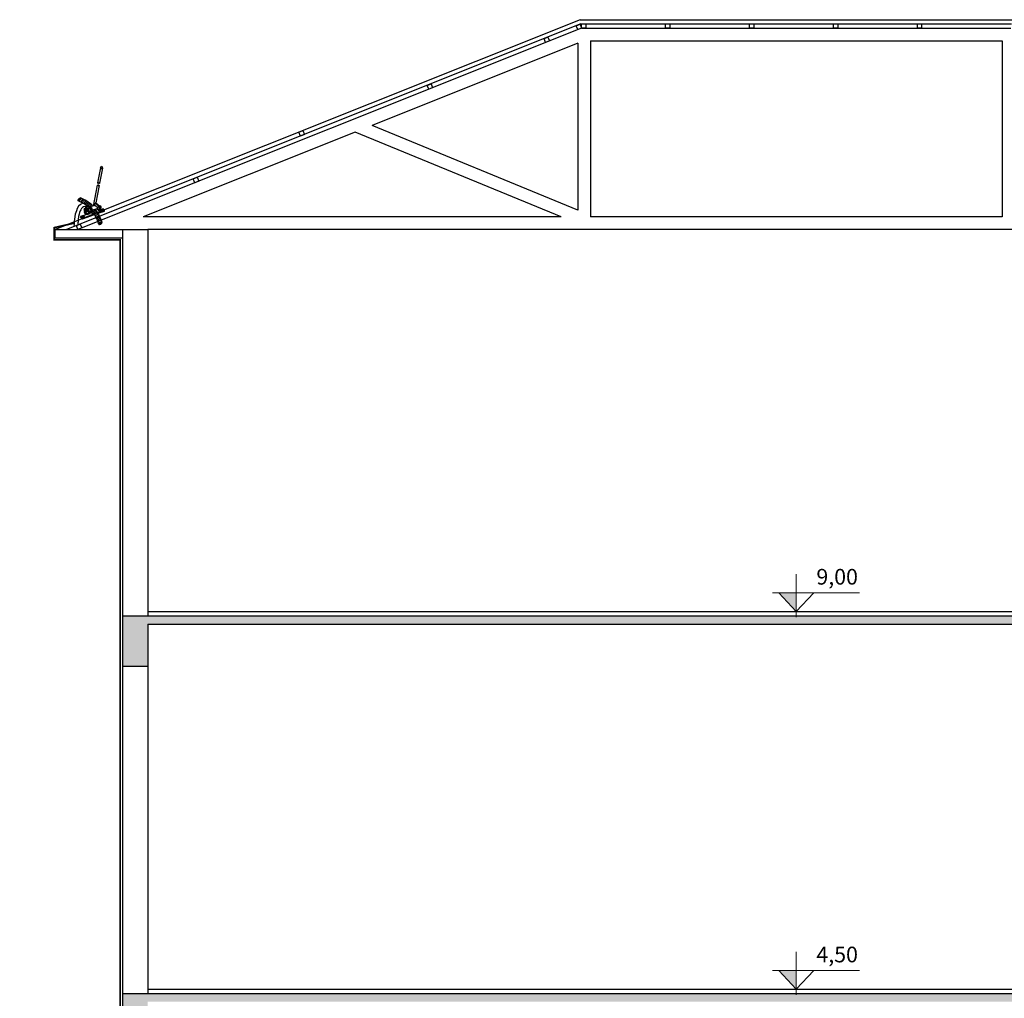
# Model space of a CAD drawing. Units: metres. Extents: x -296 to 2200, y -369 to 540.
# Drawn here: x 1987 to 1999, y 511 to 523 of the extents above; entities that cross this region are included whole.
import ezdxf

# ---------------------------------------------------------------- set-up
doc = ezdxf.new("R2010")
doc.units = ezdxf.units.M
doc.layers.add('01', color=1, linetype='Continuous', lineweight=9)
for name, color, linetype in [('15', 1, 'Continuous'), ('25', 2, 'Continuous'), ('SPDA', 1, 'Continuous')]:
    doc.layers.add(name, color=color, linetype=linetype)
doc.styles.add('RomanS', font='arial.ttf')

# ---------------------------------------------------------------- blocks, each defined once
blk = doc.blocks.new('A$C2FFE1875')
at = {"layer": '01', "ltscale": 0.1}
blk.add_hatch(color=256, dxfattribs=at).paths.add_polyline_path([(0.2151, 0.2203), (0.0559, 0.2203), (0.2151, 0.0506)])
for p, q in [((0.2151, 0), (0.2151, 0.3901)), ((0, 0.2203), (0.7912, 0.2203)), ((0.2151, 0.0506), (0.0559, 0.2203)), ((0.2151, 0.0506), (0.3742, 0.2203))]:
    blk.add_line(p, q, dxfattribs=at)
blk = doc.blocks.new('CABPAR')
at = {"layer": '25', "color": 0}
for p, q in [((137.2, 193.4), (137.2, 193)), ((137.5, 193.8), (138.6, 193.8)), ((138.6, 193.4), (137.5, 193.4)), ((138.6, 193.8), (138.6, 194.2)), ((138.6, 193), (138.6, 193.4)), ((139, 193.8), (140, 193.8)), ((140.1, 193.4), (139, 193.4)), ((140.3, 193.4), (140.3, 193))]:
    blk.add_line(p, q, dxfattribs=at)
blk.add_lwpolyline([(137.2, 193, 0.171363), (137.3, 192.7, 0.104784), (137.7, 192.5, 0.066292), (138.2, 192.3, 0.052434), (138.8, 192.2, 0.052434), (139.4, 192.3, 0.066292), (139.9, 192.5, 0.104784), (140.2, 192.7, 0.171363), (140.3, 193, 0.171363)], format="xyb", dxfattribs=at)
for points in [[(139, 194.2), (139, 193.8)], [(139, 193.4), (139, 193)]]:
    blk.add_lwpolyline(points, dxfattribs=at)
for centre, start, end in [((138.2, 193.4), 156.6029, 180), ((139.3, 193.4), 360, 23.2617)]:
    blk.add_arc(centre, 1, start, end, dxfattribs=at)
for points, knots in [([(137.3, 193.6), (137.3, 193.5), (137.3, 193.4), (137.6, 193.1), (137.7, 193.1), (138.1, 192.9), (138.4, 192.9), (139, 192.8), (139.3, 192.9), (139.9, 193.1), (140.1, 193.2), (140.3, 193.5), (140.3, 193.7), (140.1, 193.9), (140, 194.1), (139.6, 194.2), (139.3, 194.3), (138.8, 194.4), (138.5, 194.3), (138, 194.2), (137.7, 194.1), (137.4, 193.9), (137.3, 193.8), (137.3, 193.6), (137.3, 193.6), (137.3, 193.6)], [0, 0, 0, 0, 0.494464, 0.494464, 0.988928, 0.988928, 1.483392, 1.483392, 2.137893, 2.137893, 2.792394, 2.792394, 3.446894, 3.446894, 3.994497, 3.994497, 4.5421, 4.5421, 5.089703, 5.089703, 5.637306, 5.637306, 6.184909, 6.184909, 6.283185, 6.283185, 6.283185, 6.283185]), ([(137.5, 193.8), (137.5, 193.7), (137.4, 193.7), (137.4, 193.6), (137.4, 193.6), (137.4, 193.6), (137.4, 193.6), (137.4, 193.5), (137.5, 193.5), (137.5, 193.5), (137.5, 193.4)], [5.8463039, 5.8463039, 5.8463039, 5.8463039, 6.180354, 6.180354, 6.2831853, 6.2831853, 6.2831853, 6.5890722, 6.5890722, 6.6212886, 6.6212886, 6.6212886, 6.6212886]), ([(139, 194.2), (138.9, 194.2), (138.7, 194.2), (138.6, 194.2), (138.6, 194.2), (138.6, 194.2)], [10.8721339, 10.8721339, 10.8721339, 10.8721339, 11.0851133, 11.0851133, 11.1153248, 11.1153248, 11.1153248, 11.1153248]), ([(138.6, 193), (138.7, 193), (138.8, 193), (138.9, 193), (138.9, 193), (139, 193)], [7.7341555, 7.7341555, 7.7341555, 7.7341555, 7.9027734, 7.9027734, 7.9773547, 7.9773547, 7.9773547, 7.9773547]), ([(140.1, 193.4), (140.1, 193.5), (140.1, 193.5), (140.1, 193.6), (140.1, 193.7), (140.1, 193.7), (140.1, 193.8), (140, 193.8)], [9.0870699, 9.0870699, 9.0870699, 9.0870699, 9.3535221, 9.3535221, 9.6944157, 9.6944157, 9.8615353, 9.8615353, 9.8615353, 9.8615353])]:
    blk.add_open_spline(points, degree=3, knots=knots, dxfattribs=at)
blk = doc.blocks.new('PARAFUSO')
at = {"layer": '15', "color": 0}
blk.add_blockref('CABPAR', (-138.8, -193), dxfattribs=at)

msp = doc.modelspace()

# ---------------------------------------------------------------- hatches: boundary and pattern name
h = msp.add_hatch(color=2)
h.dxf.hatch_style = 1
h.paths.add_polyline_path([(2004.2179, 515.554), (1988.1679, 515.554), (1988.1679, 514.954), (1988.4679, 514.954), (1988.4679, 515.454), (2003.9179, 515.454), (2003.9179, 514.954), (2004.2179, 514.954)])
h.paths.add_polyline_path([(2004.2179, 511.054), (1988.1679, 511.054), (1988.1679, 510.454), (1988.4679, 510.454), (1988.4679, 510.954), (2003.9179, 510.954), (2003.9179, 510.454), (2004.2179, 510.454)])
h.paths.add_polyline_path([(2004.2179, 506.554), (1988.1679, 506.554), (1988.1679, 505.954), (1988.4679, 505.954), (1988.4679, 506.454), (2003.9179, 506.454), (2003.9179, 505.954), (2004.2179, 505.954)])
h.paths.add_polyline_path([(2017.9929, 506.454), (2004.2179, 506.454), (2004.2179, 506.354), (2017.9929, 506.354)])
h.paths.add_polyline_path([(2018.5929, 506.454), (2031.3929, 506.454), (2031.3929, 505.454), (2031.9929, 505.454), (2031.9929, 506.554), (2031.3929, 506.554), (2018.5929, 506.554), (2017.9929, 506.554), (2017.9929, 505.454), (2018.5929, 505.454)])
h.paths.add_polyline_path([(2046.0679, 506.454), (2054.3679, 506.454), (2054.3679, 505.954), (2054.6679, 505.954), (2054.6679, 506.354), (2064.0003, 506.354), (2064.0003, 506.454), (2054.6679, 506.454), (2054.6679, 506.554), (2045.7679, 506.554), (2045.7679, 506.454), (2031.9929, 506.454), (2031.9929, 506.354), (2045.7679, 506.354), (2045.7679, 505.954), (2046.0679, 505.954)])

# ---------------------------------------------------------------- linework, layer by layer
at = {"color": 2}
for p, q in [((1993.6179, 522.654), (1987.3679, 520.154)), ((1993.6179, 522.654), (1998.7679, 522.654)), ((1993.6275, 522.604), (1987.5025, 520.154)), ((1993.6371, 522.554), (1987.6371, 520.154)), ((1993.6275, 522.604), (1998.7582, 522.604)), ((1993.6371, 522.554), (1998.7486, 522.554)), ((1993.741, 522.404), (1998.6447, 522.404)), ((1993.741, 522.404), (1993.741, 520.304)), ((1998.6447, 522.404), (1998.6447, 520.304)), ((1993.591, 522.374), (1991.1409, 521.3939)), ((1993.591, 522.374), (1993.591, 520.3851)), ((1993.591, 520.3851), (1991.1409, 521.3939)), ((1990.9411, 521.314), (1988.416, 520.304)), ((1993.394, 520.304), (1990.9411, 521.314)), ((1993.394, 520.304), (1988.416, 520.304)), ((1998.6447, 520.304), (1993.741, 520.304)), ((1987.3679, 520.154), (1988.1679, 520.154)), ((1987.3679, 520.054), (1987.3679, 520.154)), ((1988.1679, 520.154), (1988.1679, 505.954)), ((1988.1679, 520.154), (1988.4679, 520.154)), ((1988.4679, 520.154), (1988.4679, 515.554)), ((2003.9179, 520.154), (1988.4679, 520.154)), ((1987.3679, 520.054), (1988.1679, 520.054)), ((1988.4679, 515.604), (2003.9179, 515.604)), ((1988.1679, 515.554), (2004.2179, 515.554)), ((1988.4679, 515.454), (1988.4679, 511.054)), ((1988.4679, 515.454), (2003.9179, 515.454)), ((1988.1679, 514.954), (1988.4679, 514.954)), ((1988.1679, 511.054), (2004.2179, 511.054)), ((1988.4679, 511.104), (2003.9179, 511.104))]:
    msp.add_line(p, q, dxfattribs=at)
for points in [[(1993.5907, 522.5354), (1993.5721, 522.5818), (1993.6185, 522.6004), (1993.6371, 522.554)], [(1993.6371, 522.554), (1993.6371, 522.604), (1993.6871, 522.604), (1993.6871, 522.554)], [(1994.6371, 522.554), (1994.6371, 522.604), (1994.6871, 522.604), (1994.6871, 522.554)], [(1995.6371, 522.554), (1995.6371, 522.604), (1995.6871, 522.604), (1995.6871, 522.554)], [(1996.6371, 522.554), (1996.6371, 522.604), (1996.6871, 522.604), (1996.6871, 522.554)], [(1997.6371, 522.554), (1997.6371, 522.604), (1997.6871, 522.604), (1997.6871, 522.554)], [(1993.208, 522.3823), (1993.1894, 522.4287), (1993.2358, 522.4473), (1993.2544, 522.4009)], [(1991.8153, 521.8252), (1991.7967, 521.8717), (1991.8431, 521.8902), (1991.8617, 521.8438)], [(1990.2879, 521.2681), (1990.2693, 521.3146), (1990.3158, 521.3331), (1990.3343, 521.2867)], [(1989.0298, 520.7111), (1989.0113, 520.7575), (1989.0577, 520.7761), (1989.0762, 520.7296)], [(1987.6371, 520.154), (1987.6185, 520.2004), (1987.665, 520.219), (1987.6835, 520.1725)], [(1987.6371, 520.154), (1987.6185, 520.2004), (1987.665, 520.219), (1987.6835, 520.1725)]]:
    msp.add_lwpolyline(points, close=True, dxfattribs=at)
at = {"layer": 'SPDA'}
for p, q in [((1987.9067, 520.8888), (1987.8717, 520.7099)), ((1987.9299, 520.8846), (1987.8949, 520.7052)), ((1987.9067, 520.8888), (1987.9229, 520.9093)), ((1987.9229, 520.9093), (1987.9299, 520.8846)), ((1987.8661, 520.6811), (1987.8178, 520.4337)), ((1987.8893, 520.6768), (1987.849, 520.4705)), ((1987.6557, 520.5272), (1987.6416, 520.5105)), ((1987.6793, 520.5255), (1987.6496, 520.4905)), ((1987.6974, 520.5173), (1987.6675, 520.4821)), ((1987.7151, 520.5088), (1987.6855, 520.4739)), ((1987.7321, 520.4994), (1987.7026, 520.4646)), ((1987.7127, 520.3877, 69.064), (1987.7111, 520.3849, 69.064)), ((1987.7111, 520.3849, 69.064), (1987.7155, 520.3717, 69.064)), ((1987.7485, 520.4893), (1987.719, 520.4545)), ((1987.7292, 520.4169, 69.064), (1987.7219, 520.404, 69.064)), ((1987.7408, 520.4208, 69.064), (1987.7292, 520.4169, 69.064)), ((1987.7627, 520.4018, 69.064), (1987.7292, 520.4169, 69.064)), ((1987.7642, 520.4784), (1987.7348, 520.4437)), ((1987.7504, 520.4242, 69.064), (1987.7408, 520.4208, 69.064)), ((1987.7793, 520.4667), (1987.7499, 520.4321)), ((1987.784, 520.4091, 69.064), (1987.7504, 520.4242, 69.064)), ((1987.784, 520.4091, 69.064), (1987.7627, 520.4018, 69.064)), ((1987.7748, 520.3651, 69.064), (1987.7627, 520.4018, 69.064)), ((1987.7938, 520.4543), (1987.7644, 520.4197)), ((1987.8232, 520.4353, 69.064), (1987.7829, 520.4228, 69.064)), ((1987.796, 520.3724, 69.064), (1987.784, 520.4091, 69.064)), ((1987.8076, 520.4411), (1987.7953, 520.4266)), ((1987.8046, 520.3749, 69.064), (1987.7965, 520.3821, 69.064)), ((1987.804, 520.3837, 69.064), (1987.8128, 520.376, 69.064)), ((1987.8147, 520.3869), (1987.8066, 520.3814)), ((1987.8228, 520.3893), (1987.8091, 520.3852)), ((1987.8619, 520.4024), (1987.8093, 520.3868)), ((1987.8509, 520.3883), (1987.8134, 520.363)), ((1987.8229, 520.3908), (1987.8226, 520.3892)), ((1987.8355, 520.4527), (1987.8232, 520.4353)), ((1987.854, 520.4591), (1987.8355, 520.4527)), ((1987.8383, 520.4417), (1987.8355, 520.4527)), ((1987.8531, 520.4288), (1987.8383, 520.4417)), ((1987.8416, 520.4699), (1987.8385, 520.4538)), ((1987.8994, 520.4196), (1987.8416, 520.4699)), ((1987.9052, 520.4216), (1987.8481, 520.4713)), ((1987.8531, 520.4288), (1987.8738, 520.4193)), ((1987.8962, 520.3685), (1987.8592, 520.4008)), ((1987.8738, 520.4193), (1987.8619, 520.4024)), ((1987.8923, 520.4257), (1987.8738, 520.4193)), ((1987.8923, 520.4257), (1987.8833, 520.3797)), ((1987.8994, 520.4196), (1987.8896, 520.3743)), ((1987.9052, 520.4216), (1987.8941, 520.3704)), ((1987.8981, 520.3888), (1987.9337, 520.401)), ((1987.9052, 520.4216), (1987.8994, 520.4196)), ((1987.9398, 520.398), (1987.9521, 520.3872)), ((1987.6701, 520.2966), (1987.6838, 520.2847)), ((1987.6845, 520.2882), (1987.6708, 520.3)), ((1987.6731, 520.3115), (1987.7477, 520.3371)), ((1987.6904, 520.2834), (1987.8348, 520.333)), ((1987.6912, 520.2869), (1987.8331, 520.3356)), ((1987.712, 520.3705, 69.064), (1987.7096, 520.3614, 69.064)), ((1987.7225, 520.374, 69.064), (1987.712, 520.3705, 69.064)), ((1987.7143, 520.3713, 69.064), (1987.7443, 520.3452, 69.064)), ((1987.7336, 520.3442, 69.064), (1987.7421, 520.3444, 69.064)), ((1987.7492, 520.3415, 69.064), (1987.7391, 520.3381, 69.064)), ((1987.7419, 520.3444, 69.064), (1987.7624, 520.3518, 69.064)), ((1987.7428, 520.3393, 69.064), (1987.7567, 520.3331, 69.064)), ((1987.7526, 520.3431, 69.064), (1987.7569, 520.3456, 69.064)), ((1987.7567, 520.3331, 69.064), (1987.7748, 520.3651, 69.064)), ((1987.7779, 520.3404, 69.064), (1987.7567, 520.3331, 69.064)), ((1987.796, 520.3724, 69.064), (1987.7748, 520.3651, 69.064)), ((1987.7769, 520.34, 69.064), (1987.7767, 520.3392, 69.064)), ((1987.7779, 520.3404, 69.064), (1987.796, 520.3724, 69.064)), ((1987.7978, 520.3585, 69.064), (1987.7858, 520.3544, 69.064)), ((1987.7957, 520.3602, 69.064), (1987.7876, 520.3574, 69.064)), ((1987.8009, 520.3557, 69.064), (1987.7913, 520.3641, 69.064)), ((1987.8094, 520.3587, 69.064), (1987.8009, 520.3557, 69.064)), ((1987.8027, 520.3563), (1987.8009, 520.3472)), ((1987.825, 520.3475), (1987.8241, 520.343)), ((1987.8624, 520.3731), (1987.8248, 520.3478)), ((1987.8732, 520.3573), (1987.8355, 520.332)), ((1987.8831, 520.341), (1987.8453, 520.3156)), ((1987.8921, 520.3242), (1987.8543, 520.2987)), ((1987.9004, 520.3068), (1987.8625, 520.2813)), ((1987.9078, 520.2888), (1987.8698, 520.2632)), ((1987.9143, 520.2702), (1987.876, 520.2444)), ((1987.8773, 520.3508), (1987.9194, 520.3652)), ((1987.8789, 520.3481), (1987.9543, 520.374)), ((1987.938, 520.3723), (1987.9554, 520.3791)), ((1987.9204, 520.2514), (1987.8824, 520.2257)), ((1987.9194, 520.2277), (1987.9013, 520.2155))]:
    msp.add_line(p, q, dxfattribs=at)
for points in [[(1987.9067, 520.8888, -0.0420303), (1987.9073, 520.8873, 0.1019488), (1987.9096, 520.8848, 0.0607078), (1987.9128, 520.883, 0.047029), (1987.9174, 520.8816, 0.047029), (1987.9221, 520.8811, 0.0607078), (1987.9258, 520.8815, 0.1019488), (1987.9289, 520.883, 0.1855603), (1987.9299, 520.8846, 0.0017101), (1987.9299, 520.8846, 0.1019488)], [(1987.8981, 520.4344, -0.0489195), (1987.8993, 520.435, -0.142777)], [(1987.8009, 520.3472, -0.0420303), (1987.8015, 520.3457, 0.1019488), (1987.8038, 520.3431, 0.0607078), (1987.807, 520.3414, 0.047029), (1987.8116, 520.34, 0.047029), (1987.8163, 520.3395, 0.0607078), (1987.82, 520.3399, 0.1019488), (1987.8231, 520.3414, 0.1855603), (1987.8241, 520.343, 0.0017101), (1987.8241, 520.343, 0.1019488)]]:
    msp.add_lwpolyline(points, format="xyb", dxfattribs=at)
for points in [[(1987.8661, 520.6811), (1987.8678, 520.6826), (1987.8697, 520.6839), (1987.8715, 520.6846), (1987.8731, 520.6848), (1987.8746, 520.6845), (1987.876, 520.6836), (1987.8773, 520.6822), (1987.8785, 520.6802)], [(1987.8717, 520.7099), (1987.8727, 520.7078), (1987.874, 520.7059), (1987.8754, 520.7046), (1987.8768, 520.7038), (1987.8783, 520.7035), (1987.88, 520.7038), (1987.8817, 520.7047), (1987.8835, 520.7061)], [(1987.8893, 520.6768), (1987.8881, 520.6794), (1987.8867, 520.6815), (1987.8852, 520.6829), (1987.8836, 520.6838), (1987.8819, 520.684), (1987.8801, 520.6837), (1987.8782, 520.6827), (1987.8773, 520.6821)], [(1987.8893, 520.6768), (1987.8882, 520.676), (1987.8862, 520.6752), (1987.8844, 520.675), (1987.8828, 520.6754), (1987.8812, 520.6764), (1987.8798, 520.678), (1987.8785, 520.6802)], [(1987.8949, 520.7052), (1987.8927, 520.7032), (1987.8906, 520.7018), (1987.8887, 520.701), (1987.8869, 520.7008), (1987.8853, 520.7012), (1987.8837, 520.7022), (1987.8823, 520.7038), (1987.8818, 520.7047)], [(1987.8949, 520.7052), (1987.8941, 520.7063), (1987.8926, 520.7078), (1987.891, 520.7086), (1987.8893, 520.7089), (1987.8875, 520.7085), (1987.8856, 520.7076), (1987.8835, 520.7061)], [(1987.8481, 520.4713), (1987.8476, 520.4708), (1987.8461, 520.4698), (1987.8445, 520.4693), (1987.8426, 520.4695), (1987.8416, 520.4699)]]:
    msp.add_lwpolyline(points, dxfattribs=at)
at = {"layer": 'SPDA', "elevation": 69.064}
for points in [[(1987.7292, 520.4055, -0.0489195), (1987.7317, 520.4069, -0.142777)], [(1987.7324, 520.4071, -0.0064838), (1987.7327, 520.4072, -0.142777)], [(1987.7327, 520.4072, -0.142777), (1987.7408, 520.4075, -0.1071724), (1987.7503, 520.4027, -0.0785139), (1987.7579, 520.3944, -0.0658576), (1987.7637, 520.3823, -0.0658576), (1987.7662, 520.3692, -0.0785139), (1987.765, 520.358, -0.1071724), (1987.7602, 520.3485, -0.1041114), (1987.7555, 520.3448, -0.0049556)]]:
    msp.add_lwpolyline(points, format="xyb", dxfattribs=at)
at = {"layer": 'SPDA', "linetype": 'Continuous', "const_width": 0.02}
msp.add_lwpolyline([(1986.9534, 506.194), (1988.1415, 506.194), (1988.1415, 520.0304), (1987.3534, 520.0304), (1987.3534, 520.1767), (1987.5918, 520.2301)], dxfattribs=at)
at = {"layer": 'SPDA'}
for centre, radius, start, end in [((1987.5288, 520.1865, 69.064), 0.3709, 63.78374, 68.2654), ((1987.5451, 520.1791, 69.064), 0.3709, 43.19573, 67.00616), ((1987.7299, 520.3612, 69.064), 0.1117, 107.26727, 172.45489), ((1987.5007, 520.1509, 69.064), 0.3709, 62.70226, 68.2654), ((1987.7299, 520.3612, 69.064), 0.0667, 56.5134, 168.10222), ((1987.5169, 520.1435, 69.064), 0.3709, 47.29704, 65.518), ((1987.7107, 520.3963, 69.064), 0.00112, 122.60275, 188.60747), ((1987.7026, 520.3668, 69.064), 0.0306, 358.86151, 76.69915), ((1987.7566, 520.4089, 69.064), 0.0487, 195.18264, 241.25876), ((1987.7103, 520.3987, 69.064), 0.0015, 260.28241, 15.72809), ((1987.7035, 520.3673, 69.064), 0.0306, 358.18733, 77.51795), ((1987.7105, 520.4004, 69.064), 0.00319, 262.21892, 265.63418), ((1987.7118, 520.3994, 69.064), 0.000297, 105.56534, 263.78189), ((1987.712, 520.4028, 69.064), 0.00311, 265.45515, 308.6093), ((1987.708, 520.3693, 69.064), 0.0306, 351.62268, 82.9763), ((1987.707, 520.3689, 69.064), 0.0306, 351.62268, 81.09826), ((1987.7139, 520.4006, 69.064), 0.000212, 80.44252, 280.3465), ((1987.7138, 520.3714, 69.064), 0.029, 345.67322, 89.72306), ((1987.7147, 520.3718, 69.064), 0.029, 345.70234, 91.49621), ((1987.7144, 520.4036, 69.064), 0.00278, 271.52099, 325.75758), ((1987.7167, 520.4022, 69.064), 0.000212, 80.44252, 280.3465), ((1987.7169, 520.3714, 69.064), 0.0306, 349.39681, 90.46311), ((1987.7178, 520.3718, 69.064), 0.0306, 349.39681, 92.15455), ((1987.7192, 520.4059, 69.064), 0.00345, 269.76536, 318.30485), ((1987.7217, 520.4038, 69.064), 0.000212, 80.44252, 280.3465), ((1987.722, 520.3729, 69.064), 0.0306, 349.39681, 90.46311), ((1987.7229, 520.3734, 69.064), 0.0306, 349.39681, 92.15455), ((1987.7244, 520.4074, 69.064), 0.00345, 269.76536, 318.30485), ((1987.7269, 520.4053, 69.064), 0.000232, 96.95706, 272.73951), ((1987.728, 520.375, 69.064), 0.0306, 349.39681, 92.15455), ((1987.7271, 520.3745, 69.064), 0.0306, 349.39681, 90.30251), ((1987.7294, 520.409, 69.064), 0.00345, 269.76536, 318.30485), ((1987.7319, 520.4069, 69.064), 0.000212, 80.44252, 280.3465), ((1987.7331, 520.3765, 69.064), 0.0306, 37.70445, 92.15455), ((1987.7321, 520.3761, 69.064), 0.0306, 349.39681, 90.3259), ((1987.7344, 520.4106, 69.064), 0.00345, 269.76536, 310.5118), ((1987.7331, 520.3765, 69.064), 0.0306, 349.39681, 21.18306), ((1987.765, 520.42, 69.064), 0.00345, 297.75397, 318.30485), ((1987.7676, 520.4179, 69.064), 0.000212, 80.44252, 280.3465), ((1987.7678, 520.387, 69.064), 0.0306, 349.39681, 90.46311), ((1987.7687, 520.3875, 69.064), 0.0306, 87.0597, 92.15455), ((1987.7637, 520.3859, 69.064), 0.0306, 349.39681, 81.50541), ((1987.7699, 520.4216, 69.064), 0.00359, 276.02936, 318.44793), ((1987.7687, 520.3875, 69.064), 0.0306, 349.39681, 87.08766), ((1987.7627, 520.3855, 69.064), 0.0306, 352.53854, 74.3825), ((1987.7727, 520.4194, 69.064), 0.000212, 80.44252, 280.3465), ((1987.7729, 520.3886, 69.064), 0.0306, 349.39681, 90.46311), ((1987.7738, 520.389, 69.064), 0.0306, 87.43439, 92.15455), ((1987.7751, 520.4232, 69.064), 0.00353, 272.08772, 309.20521), ((1987.7738, 520.389, 69.064), 0.0306, 349.39681, 87.43439), ((1987.7751, 520.4231, 69.064), 0.00345, 309.0212, 318.30485), ((1987.7777, 520.421, 69.064), 0.000212, 80.44252, 280.3465), ((1987.778, 520.3902, 69.064), 0.0306, 349.39681, 90.46311), ((1987.7789, 520.3906, 69.064), 0.0306, 349.39681, 92.15455), ((1987.7802, 520.4247, 69.064), 0.00345, 269.76536, 318.30485), ((1987.7828, 520.4226, 69.064), 0.000212, 80.44252, 280.3465), ((1987.7963, 520.3793, 69.064), 0.00276, 61.37892, 159.30279), ((1987.7974, 520.3813, 69.064), 0.000446, 2.15858, 58.84969), ((1987.7977, 520.3823, 69.064), 0.00122, 295.80441, 339.30279), ((1987.7977, 520.3823, 69.064), 0.00122, 295.80441, 339.30279), ((1987.8014, 520.3809, 69.064), 0.00276, 61.37892, 159.30279), ((1987.8025, 520.3829, 69.064), 0.000446, 2.15858, 58.84969), ((1987.8032, 520.383, 69.064), 0.000253, 190.13048, 295.80441), ((1987.8028, 520.3838, 69.064), 0.00122, 295.80441, 339.30279), ((1987.8028, 520.3838, 69.064), 0.00122, 295.80441, 339.30279), ((1987.8065, 520.3824, 69.064), 0.00276, 153.99893, 159.30279), ((1987.8065, 520.3824, 69.064), 0.00276, 61.37892, 153.99893), ((1987.8076, 520.3845, 69.064), 0.000446, 2.15858, 58.84969), ((1987.8083, 520.3845, 69.064), 0.000253, 190.13048, 295.80441), ((1987.8079, 520.3854, 69.064), 0.00122, 295.80441, 339.30279), ((1987.8079, 520.3854, 69.064), 0.00122, 295.80441, 339.30279), ((1987.5612, 520.1566, 69.064), 0.3709, 16.58628, 40.39671), ((1987.8586, 520.3925), 0.0105, 358.57619, 71.54886), ((1987.8924, 520.4175), 0.0153, 307.70122, 90.28729), ((1987.8919, 520.4173), 0.0153, 310.26766, 87.4565), ((1987.8931, 520.4345), 0.00173, 269.76536, 318.30485), ((1987.8908, 520.4175), 0.0145, 18.68914, 79.20098), ((1987.8903, 520.4173), 0.0145, 22.69082, 75.1993), ((1987.8944, 520.4335), 0.000116, 96.95706, 272.73951), ((1987.8949, 520.4183), 0.0153, 295.61909, 92.15455), ((1987.8944, 520.4181), 0.0153, 297.68407, 90.46311), ((1987.8956, 520.4353), 0.00173, 269.76536, 318.30485), ((1987.8969, 520.4343), 0.000116, 96.95706, 272.73951), ((1987.8975, 520.4191), 0.0153, 295.49006, 92.15455), ((1987.897, 520.4188), 0.0153, 292.57501, 90.30251), ((1987.8994, 520.4351), 0.000116, 96.95706, 272.73951), ((1987.9, 520.4199), 0.0153, 293.26144, 92.29951), ((1987.8995, 520.4197), 0.0153, 277.54226, 90.3259), ((1987.8908, 520.4175), 0.0145, 323.57362, 11.94581), ((1987.8903, 520.4173), 0.0145, 328.11703, 7.40241), ((1987.9341, 520.3943), 0.00675, 33.35239, 93.35239), ((1987.9433, 520.379), 0.012, 335.27565, 42.88984), ((1987.6745, 520.3017), 0.00675, 163.00351, 228.94506), ((1987.6753, 520.3051), 0.00675, 108.94506, 229.12225), ((1987.6882, 520.2898), 0.00675, 228.94506, 288.94506), ((1987.689, 520.2933), 0.00675, 229.12225, 288.94506), ((1987.7434, 520.373, 69.064), 0.0357, 199.05542, 258.05391), ((1987.7483, 520.3828, 69.064), 0.0413, 204.64707, 249.15265), ((1987.7333, 520.3667, 69.064), 0.000554, 255.96617, 292.24362), ((1987.735, 520.3626, 69.064), 0.00392, 101.12775, 112.24362), ((1987.7346, 520.3636, 69.064), 0.00278, 15.75011, 97.9563), ((1987.7376, 520.3438, 69.064), 0.00594, 254.00445, 284.6616), ((1987.7376, 520.3644, 69.064), 0.000253, 179.95693, 295.80441), ((1987.7371, 520.3653, 69.064), 0.00122, 295.80441, 339.30279), ((1987.7398, 520.3627, 69.064), 0.00263, 41.96865, 124.8809), ((1987.7539, 520.3349, 69.064), 0.0151, 141.1976, 167.88239), ((1987.7414, 520.3641, 69.064), 0.000446, 7.92884, 46.06555), ((1987.7421, 520.3642, 69.064), 0.000253, 179.95693, 295.80441), ((1987.7417, 520.3651, 69.064), 0.00122, 295.80441, 339.30279), ((1987.7417, 520.3651, 69.064), 0.00122, 295.80441, 339.30279), ((1987.7454, 520.3636, 69.064), 0.00276, 61.37892, 159.30279), ((1987.7465, 520.3657, 69.064), 0.000446, 7.92884, 58.84969), ((1987.7472, 520.3657, 69.064), 0.000253, 179.95693, 295.80441), ((1987.7468, 520.3666, 69.064), 0.00122, 295.80441, 339.30279), ((1987.7468, 520.3666, 69.064), 0.00122, 295.80441, 339.30279), ((1987.7505, 520.3652, 69.064), 0.00276, 61.37892, 159.30279), ((1987.7672, 520.3063, 69.064), 0.0396, 111.61796, 117.05087), ((1987.7516, 520.3673, 69.064), 0.000446, 2.15858, 58.84969), ((1987.7523, 520.3673, 69.064), 0.000253, 190.13048, 295.80441), ((1987.7519, 520.3682, 69.064), 0.00122, 295.80441, 339.30279), ((1987.7519, 520.3682, 69.064), 0.00122, 295.80441, 339.30279), ((1987.7556, 520.3668, 69.064), 0.00276, 62.35366, 159.30279), ((1987.7567, 520.3688, 69.064), 0.000446, 7.92884, 64.88289), ((1987.7574, 520.3689, 69.064), 0.000253, 179.95693, 295.80441), ((1987.757, 520.3697, 69.064), 0.00122, 295.80441, 339.30279), ((1987.757, 520.3697, 69.064), 0.00122, 295.80441, 339.30279), ((1987.7607, 520.3683, 69.064), 0.00276, 61.37892, 159.30279), ((1987.7618, 520.3704, 69.064), 0.000446, 7.92884, 58.84969), ((1987.7625, 520.3704, 69.064), 0.000253, 179.95693, 295.80441), ((1987.7621, 520.3713, 69.064), 0.00122, 295.80441, 339.30279), ((1987.7621, 520.3713, 69.064), 0.00122, 295.80441, 339.30279), ((1987.7658, 520.3699, 69.064), 0.00276, 88.41937, 159.30279), ((1987.7926, 520.3807, 69.064), 0.00122, 320.64178, 339.30279), ((1987.7981, 520.3814, 69.064), 0.000253, 190.13048, 295.80441), ((1987.7764, 520.3705, 69.064), 0.0286, 328.90624, 8.98388), ((1987.8106, 520.3613, 69.064), 0.0149, 81.59892, 113.56029), ((1987.8364, 520.3624, 69.064), 0.0273, 150.01638, 182.2633), ((1987.8364, 520.3624, 69.064), 0.0273, 182.2633, 187.87374), ((1987.5227, 520.1326, 69.064), 0.3709, 18.07444, 39.31498), ((1987.9137, 520.4084), 0.0435, 246.31055, 303.91382), ((1987.5667, 520.1396, 69.064), 0.3709, 15.32704, 19.8087), ((1987.5282, 520.1156, 69.064), 0.3709, 15.32704, 20.89018)]:
    msp.add_arc(centre, radius, start, end, dxfattribs=at)
msp.add_ellipse((1987.6521, 520.5132, 69.064), major_axis=(-0.0141, -0.0178), ratio=0.3130796, dxfattribs=at)
at = {"layer": 'SPDA', "extrusion": (0, 0, -1)}
for start_param, end_param in [(1.72041, 4.5484543), (4.5484543, 8.0035953)]:
    msp.add_ellipse((1987.924, 520.3838), major_axis=(0.0152, -0.003), ratio=0.6956522, start_param=start_param, end_param=end_param, dxfattribs=at)
for centre, major_axis, ratio in [((1987.6992, 520.3066), (0.0152, -0.003), 0.6956522), ((1987.9052, 520.2257, 69.064), (-0.0193, -0.012), 0.3130796)]:
    msp.add_ellipse(centre, major_axis=major_axis, ratio=ratio, dxfattribs=at)
at = {"layer": 'SPDA'}
for points, knots in [([(1987.6191, 520.3759, 69.064), (1987.6094, 520.3534, 8583.3474), (1987.5962, 520.3228, 20188.2076), (1987.592, 520.2281, 12812.335), (1987.5894, 520.2019, 10479.1162)], [0, 0, 0, 0, 15325.7100004, 20888.7483522, 20888.7483522, 20888.7483522, 20888.7483522]), ([(1987.6646, 520.375, 69.064), (1987.6549, 520.3525, 8583.3474), (1987.6425, 520.3238, 19469.3055), (1987.638, 520.2387, 13653.341), (1987.6365, 520.219, 12035.1322)], [0, 0, 0, 0, 15325.7100004, 19594.7246123, 19594.7246123, 19594.7246123, 19594.7246123])]:
    msp.add_open_spline(points, degree=3, knots=knots, dxfattribs=at)

# ---------------------------------------------------------------- block references
at = {"color": 2, "xscale": 1.311657626016204, "yscale": 1.311657626016204, "zscale": 1.311657626016204}
for p in [(1995.9108, 515.5376), (1995.9108, 511.0376)]:
    msp.add_blockref('A$C2FFE1875', p, dxfattribs=at)
at = {"layer": 'SPDA', "xscale": -0.006750000000000001, "yscale": 0.006750000000000001, "zscale": 0.006750000000000001, "rotation": 348.9450597633469}
for p in [(1987.9238, 520.3827), (1987.699, 520.3055)]:
    msp.add_blockref('PARAFUSO', p, dxfattribs=at)

# ---------------------------------------------------------------- texts
at = {"color": 2, "ltscale": 0.1, "char_height": 0.1867, "width": 5.735964, "attachment_point": 3, "style": 'RomanS'}
for s, insert in [('{\\C1;9,00}', (1996.928, 516.1111)), ('{\\C1;4,50}', (1996.928, 511.6111))]:
    msp.add_mtext(s, dxfattribs=dict(at, insert=insert))

doc.saveas('drawing.dxf')
